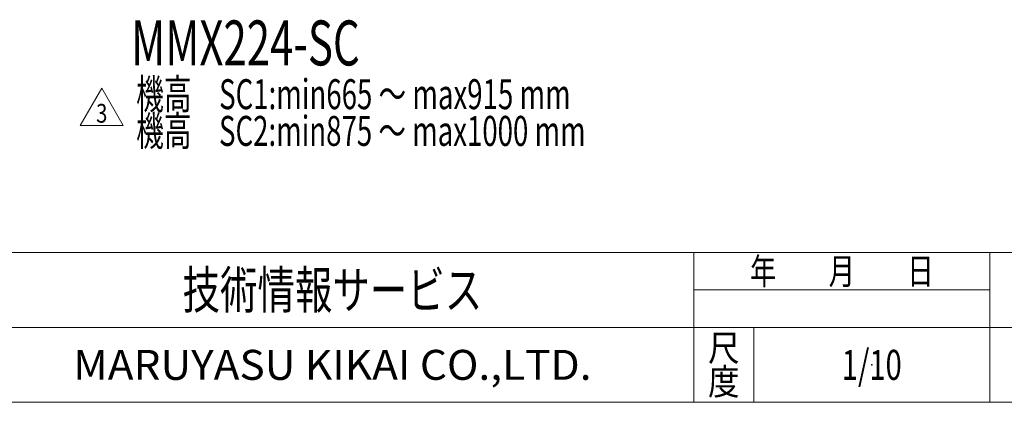
# Model space of a CAD drawing. Units: millimetres. Extents: x -1970 to 1970, y -1352 to 1351.
# Drawn here: x -1245 to 69, y -1329 to -818 of the extents above; entities that cross this region are included whole.
import ezdxf
from ezdxf.enums import TextEntityAlignment as Align

# ---------------------------------------------------------------- set-up
doc = ezdxf.new("R2010")
doc.units = ezdxf.units.MM
doc.header["$LTSCALE"] = 2.5
doc.header["$PDSIZE"] = 1
doc.layers.add('2', color=7, linetype='Continuous')
doc.layers.add('ZUWAKU', color=7, linetype='Continuous')
doc.styles.add('dcStyle0', font='ＭＳ Ｐゴシック', dxfattribs={"width": 1.13})
doc.styles.add('dcStyle1', font='txt.shx', dxfattribs={"width": 1.2, "bigfont": 'bigfont'})

# ---------------------------------------------------------------- blocks, each defined once
blk = doc.blocks.new('DC_GROUP_W_M_LEG_140_3_1')
at = {"layer": 'ZUWAKU', "color": 4, "linetype": 'Continuous', "lineweight": 13}
for p, q in [((1970, -1128.7), (-1970, -1128.7)), ((-345, -1328.7), (-345, -1128.7)), ((50, -1328.7), (50, -1128.7)), ((-345, -1178.7), (50, -1178.7)), ((-1970, -1228.7), (1970, -1228.7)), ((-265, -1228.7), (-265, -1328.7))]:
    blk.add_line(p, q, dxfattribs=at)
at = {"layer": 'ZUWAKU', "color": 7, "linetype": 'Continuous', "lineweight": 13}
blk.add_line((-1970, -1328.7), (1970, -1328.7), dxfattribs=at)
at = {"layer": 'ZUWAKU', "color": 2, "style": 'dcStyle1'}
for s, width, p, p2 in [('年\u3000\u3000月\u3000\u3000日', 1.195122, (-270, -1171.2), (-25, -1171.2)), ('尺', 1.68, (-326, -1273.7), (-284, -1273.7)), ('度', 1.68, (-326, -1318.7), (-284, -1318.7))]:
    blk.add_text(s, height=35, dxfattribs=dict(at, width=width)).set_placement(p, p2, align=Align.FIT)
at = {"layer": 'ZUWAKU', "color": 7, "style": 'dcStyle1'}
for s, height, width, p, p2 in [('技術情報サービス', 50, 1.191489, (-1027.5, -1203.7), (-627.5, -1203.7)), ('MARUYASU KIKAI CO.,LTD.', 40, 0.899028, (-1173.4, -1298.7), (-481.6, -1298.7))]:
    blk.add_text(s, height=height, dxfattribs=dict(at, width=width)).set_placement(p, p2, align=Align.FIT)
blk = doc.blocks.new('DC_GROUP_W_M_LEG_140_3_2')
at = {"layer": 'ZUWAKU', "color": 2, "linetype": 'Continuous'}
blk.add_point((-107.5, -1278.7), dxfattribs=at)
blk = doc.blocks.new('DC_GROUP_W_M_LEG_140_3_163')
at = {"layer": '2', "color": 2, "linetype": 'Continuous', "lineweight": 13}
for p, q in [((-1164.3, -959.1), (-1135.4, -909.1)), ((-1135.4, -909.1), (-1106.6, -959.1)), ((-1106.6, -959.1), (-1164.3, -959.1))]:
    blk.add_line(p, q, dxfattribs=at)
at = {"layer": '2', "color": 2, "style": 'dcStyle1', "width": 0.741176}
blk.add_text('3', height=25, dxfattribs=at).set_placement((-1142.9, -955.3), (-1127.9, -955.3), align=Align.FIT)
blk = doc.blocks.new('DC_GROUP_W_M_LEG_140_3_162')
at = {"layer": '2', "linetype": 'Continuous'}
blk.add_blockref('DC_GROUP_W_M_LEG_140_3_163', (0, 0), dxfattribs=at)

msp = doc.modelspace()

# ---------------------------------------------------------------- block references
at = {"linetype": 'Continuous'}
msp.add_blockref('DC_GROUP_W_M_LEG_140_3_162', (0, 0), dxfattribs=at)
at = {"layer": 'ZUWAKU', "linetype": 'Continuous'}
for name in ['DC_GROUP_W_M_LEG_140_3_1', 'DC_GROUP_W_M_LEG_140_3_2']:
    msp.add_blockref(name, (0, 0), dxfattribs=at)

# ---------------------------------------------------------------- texts
at = {"color": 2}
for s, height, style, width, p, p2 in [('MMX224-SC', 60, 'dcStyle0', 0.653186, (-1096.095, -878.894), (-790.995, -878.894)), ('機高\u3000SC1:min665 ～ max915 mm', 40, 'dcStyle0', 0.705297, (-1089.437, -937.294), (-509.437, -937.294)), ('機高\u3000SC2:min875 ～ max1000 mm', 40, 'dcStyle0', 0.704689, (-1089.437, -986.334), (-489.437, -986.334)), ('1/10', 40, 'dcStyle1', 0.531646, (-147.5, -1298.719), (-67.5, -1298.719))]:
    msp.add_text(s, height=height, dxfattribs=dict(at, style=style, width=width)).set_placement(p, p2, align=Align.FIT)

doc.saveas('drawing.dxf')
